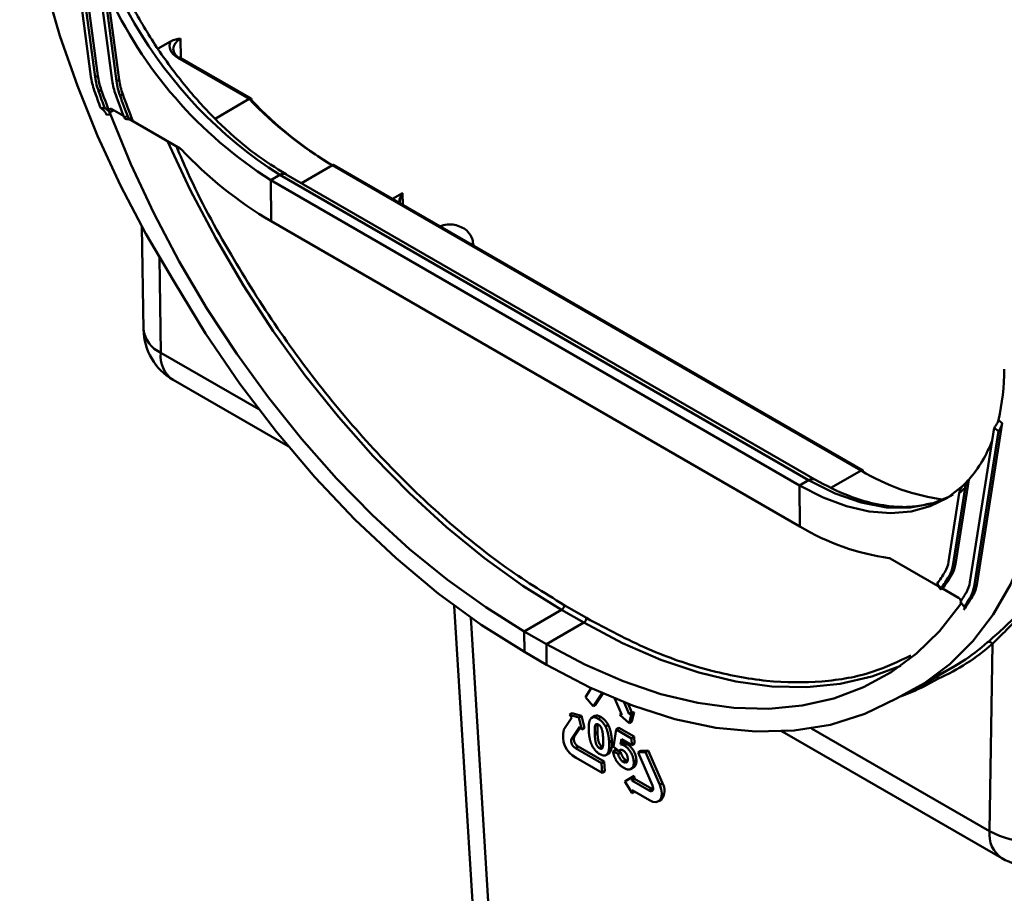
# Model space of a CAD drawing. Units: millimetres. Extents: x 8 to 418, y -29 to 291.
# Drawn here: x 273 to 295, y 111 to 131 of the extents above; entities that cross this region are included whole.
import ezdxf

# ---------------------------------------------------------------- set-up
doc = ezdxf.new("R2010")
doc.units = ezdxf.units.MM

msp = doc.modelspace()

# ---------------------------------------------------------------- linework, layer by layer
at = {"color": 7, "linetype": 'Continuous', "lineweight": 50}
for p, q in [((273.628879, 133.461666), (274.18116, 129.300771)), ((273.72853, 133.423239), (274.278214, 129.281915)), ((273.78914, 133.458228), (274.338823, 129.316904)), ((274.388125, 131.303252), (274.666294, 129.207522)), ((274.558962, 131.220134), (274.823888, 129.224179)), ((274.519243, 131.027756), (274.763278, 129.18919)), ((275.713258, 129.935415), (275.992867, 130.09683)), ((277.781601, 128.790489), (276.160967, 129.726061)), ((277.820932, 128.796766), (276.203821, 129.730304)), ((274.278214, 129.281915), (274.338823, 129.316904)), ((274.763278, 129.18919), (274.823888, 129.224179)), ((274.41805, 128.995695), (274.357441, 128.960706)), ((274.906204, 128.894349), (274.845595, 128.85936)), ((277.002081, 128.340482), (277.781601, 128.790489)), ((274.495287, 128.582944), (274.406827, 128.577691)), ((274.626401, 128.431868), (274.537932, 128.426613)), ((274.659086, 128.558363), (274.924587, 128.405093)), ((274.933392, 128.382232), (275.020783, 128.39029)), ((275.084897, 128.339694), (275.00254, 128.3321)), ((275.127783, 128.305977), (275.100618, 128.303473)), ((275.100618, 128.303473), (276.208595, 127.663851)), ((291.684676, 120.344907), (279.668938, 127.281444)), ((291.727548, 120.34914), (279.711792, 127.285688)), ((278.271402, 126.94533), (278.473432, 127.061959)), ((278.278454, 126.008087), (278.271402, 126.94533)), ((290.287139, 120.008792), (278.271402, 126.94533)), ((290.489169, 120.125422), (278.473432, 127.061959)), ((290.632538, 120.139268), (278.6168, 127.075805)), ((290.294191, 119.071549), (278.278454, 126.008087)), ((275.343151, 125.885523), (275.378145, 123.550204)), ((276.049478, 122.407345), (278.662695, 120.898766)), ((294.802627, 121.489224), (294.889053, 121.422765)), ((294.155482, 117.807013), (294.705166, 121.313685)), ((294.313146, 117.748801), (294.889053, 121.422765)), ((294.705166, 121.313685), (294.804818, 121.237056)), ((294.252537, 117.713812), (294.804818, 121.237056)), ((290.287139, 120.008792), (290.489169, 120.125422)), ((290.294191, 119.071549), (290.287139, 120.008792)), ((294.045572, 119.955249), (293.767403, 118.180687)), ((294.129117, 120.136557), (293.828012, 118.215676)), ((293.914454, 119.83114), (293.670418, 118.274331)), ((292.34632, 118.347741), (293.434259, 117.719687)), ((293.767403, 118.180687), (293.828012, 118.215676)), ((293.746337, 117.981924), (293.685728, 117.946935)), ((293.406758, 117.753975), (293.49415, 117.645016)), ((293.412913, 117.772739), (293.500304, 117.663781)), ((294.252537, 117.713812), (294.313146, 117.748801)), ((293.534857, 117.661613), (293.504016, 117.643809)), ((293.534857, 117.661613), (293.895828, 117.453228)), ((294.234503, 117.520036), (294.173894, 117.485047)), ((282.436544, 117.274631), (283.925666, 93.091029)), ((284.938444, 117.285956), (285.442587, 116.99492)), ((294.02687, 117.251281), (293.938409, 117.358669)), ((284.029835, 116.69083), (284.878363, 117.180675)), ((284.878363, 117.180675), (285.382507, 116.889639)), ((284.533979, 116.399794), (285.382507, 116.889639)), ((284.033361, 116.222217), (284.029835, 116.69083)), ((284.029835, 116.69083), (284.533979, 116.399794)), ((284.537505, 115.931181), (284.533979, 116.399794)), ((294.601881, 112.151507), (294.66678, 116.407527)), ((284.033361, 116.222217), (284.537505, 115.931181)), ((292.920764, 115.388457), (293.769292, 115.878302)), ((285.551841, 115.399521), (285.417646, 115.197679)), ((285.59339, 114.988599), (285.792997, 115.288827)), ((285.653916, 115.027203), (285.819899, 115.276856)), ((285.417646, 115.197679), (285.59339, 114.988599)), ((285.59339, 114.988599), (285.653916, 115.027203)), ((286.0904, 115.160725), (286.247501, 114.797401)), ((286.412936, 114.809523), (286.297207, 115.077168)), ((286.473462, 114.848127), (286.389994, 115.041162)), ((292.460835, 115.150392), (292.489328, 115.16684)), ((285.05434, 114.793257), (285.114866, 114.831861)), ((285.05434, 114.793257), (285.107063, 114.730533)), ((285.266584, 114.73376), (285.05434, 114.793257)), ((285.327111, 114.772364), (285.114866, 114.831861)), ((286.197871, 114.793765), (286.238005, 114.819363)), ((286.247501, 114.797401), (286.197871, 114.793765)), ((286.197871, 114.793765), (286.416153, 114.604723)), ((286.412936, 114.809523), (286.473462, 114.848127)), ((286.462566, 114.813159), (286.412936, 114.809523)), ((286.416153, 114.604723), (286.462566, 114.813159)), ((286.462566, 114.813159), (286.523092, 114.851763)), ((286.523092, 114.851763), (286.473462, 114.848127)), ((286.476679, 114.643327), (286.523092, 114.851763)), ((285.107063, 114.730533), (284.927939, 114.461114)), ((285.266584, 114.73376), (285.327111, 114.772364)), ((285.33553, 114.458729), (285.266584, 114.73376)), ((285.396056, 114.497333), (285.327111, 114.772364)), ((285.631832, 114.772069), (285.551476, 114.720818)), ((285.63776, 114.5426), (285.698286, 114.581204)), ((285.707991, 114.706685), (285.768517, 114.745288)), ((285.873556, 114.5317), (285.934082, 114.570304)), ((286.416153, 114.604723), (286.476679, 114.643327)), ((285.103683, 114.252034), (285.282807, 114.521453)), ((285.164209, 114.290638), (285.302271, 114.498296)), ((285.282807, 114.521453), (285.33553, 114.458729)), ((285.33553, 114.458729), (285.396056, 114.497333)), ((285.631559, 114.359198), (285.692085, 114.397802)), ((286.059831, 114.066145), (286.120944, 114.458385)), ((286.120944, 114.458385), (286.18147, 114.496989)), ((286.120944, 114.458385), (286.465432, 114.259517)), ((286.18147, 114.496989), (286.525958, 114.298121)), ((289.85662, 114.433349), (289.992595, 114.353683)), ((289.998424, 114.35479), (294.880051, 111.536687)), ((285.103683, 114.252034), (285.164209, 114.290638)), ((285.957916, 114.170796), (286.018442, 114.2094)), ((286.23713, 114.242718), (286.215972, 114.117017)), ((286.215972, 114.117017), (286.276498, 114.155621)), ((286.472549, 114.106813), (286.23713, 114.242718)), ((286.286373, 114.21429), (286.276498, 114.155621)), ((286.301841, 114.096391), (286.362367, 114.134995)), ((286.465432, 114.259517), (286.525958, 114.298121)), ((286.465432, 114.259517), (286.472549, 114.106813)), ((286.472549, 114.106813), (286.533075, 114.145417)), ((286.525958, 114.298121), (286.533075, 114.145417)), ((285.19671, 114.036893), (285.257236, 114.075497)), ((285.787649, 113.695751), (285.19671, 114.036893)), ((285.848175, 113.734355), (285.257236, 114.075497)), ((285.739305, 114.034789), (285.799831, 114.073393)), ((285.882169, 113.875672), (285.962524, 113.926923)), ((285.902909, 113.890037), (285.963435, 113.928641)), ((286.047171, 113.959221), (286.107697, 113.997825)), ((286.047171, 113.959221), (286.164221, 113.908366)), ((286.179406, 113.978851), (286.059831, 114.066145)), ((286.107697, 113.997825), (286.224747, 113.94697)), ((286.164221, 113.908366), (286.224747, 113.94697)), ((286.179406, 113.978851), (286.201944, 113.993225)), ((286.620005, 113.935917), (286.680531, 113.974521)), ((286.78544, 113.948039), (286.620005, 113.935917)), ((286.620005, 113.935917), (286.942258, 113.190647)), ((286.845966, 113.986643), (286.680531, 113.974521)), ((286.78544, 113.948039), (286.845966, 113.986643)), ((287.107693, 113.202769), (286.78544, 113.948039)), ((287.168219, 113.241373), (286.845966, 113.986643)), ((285.207019, 113.815691), (285.797958, 113.474549)), ((285.787649, 113.695751), (285.848175, 113.734355)), ((285.797958, 113.474549), (285.787649, 113.695751)), ((285.858484, 113.513153), (285.848175, 113.734355)), ((286.27785, 113.723893), (286.338376, 113.762497)), ((286.338376, 113.762497), (286.377006, 113.749534)), ((286.516959, 113.721761), (286.577485, 113.760365)), ((285.797958, 113.474549), (285.858484, 113.513153)), ((286.446618, 113.56015), (286.528225, 113.6122)), ((286.474733, 113.580826), (286.535259, 113.61943)), ((286.535259, 113.61943), (286.512481, 113.612399)), ((286.467643, 113.367774), (286.318307, 113.281783)), ((286.318307, 113.281783), (286.378833, 113.320387)), ((286.318307, 113.281783), (286.484138, 113.013851)), ((286.528169, 113.406378), (286.378833, 113.320387)), ((286.467643, 113.367774), (286.528169, 113.406378)), ((286.470736, 113.301413), (286.467643, 113.367774)), ((286.470736, 113.301413), (286.531262, 113.340017)), ((286.864696, 113.073985), (286.470736, 113.301413)), ((286.531262, 113.340017), (286.528169, 113.406378)), ((286.925222, 113.112589), (286.531262, 113.340017)), ((287.107693, 113.202769), (287.168219, 113.241373)), ((286.481045, 113.080211), (286.875005, 112.852783)), ((286.484138, 113.013851), (286.481045, 113.080211)), ((286.484138, 113.013851), (286.537282, 113.047746)), ((286.864696, 113.073985), (286.925222, 113.112589)), ((287.08424, 112.832287), (287.144766, 112.87089))]:
    msp.add_line(p, q, dxfattribs=at)
at = {"color": 8, "linetype": 'Continuous', "lineweight": 50}
for p, q in [((276.221496, 130.158847), (276.228128, 129.716272)), ((274.696687, 128.536657), (274.606293, 128.484473)), ((278.964761, 126.874932), (279.668938, 127.281444)), ((281.037323, 126.520475), (281.259639, 126.648816)), ((281.259639, 126.648816), (281.267537, 126.387576)), ((275.738851, 125.188165), (275.771308, 123.022165)), ((275.771308, 123.022165), (277.995882, 121.737946)), ((291.012886, 119.957091), (291.684676, 120.344907)), ((282.813223, 117.002437), (284.317584, 92.57133)), ((293.439285, 115.616368), (293.194447, 115.481647)), ((289.914442, 114.417276), (289.998424, 114.35479)), ((290.559033, 114.485393), (294.601881, 112.151507))]:
    msp.add_line(p, q, dxfattribs=at)
at = {"color": 7, "linetype": 'Continuous', "lineweight": 50, "flags": 128}
for points in [[(272.564061, 135.698083), (272.601209, 134.658586), (272.712391, 133.583568), (272.896817, 132.48065), (273.15318, 131.357651), (273.479664, 130.222533), (273.873952, 129.083344), (274.333251, 127.948158), (274.854304, 126.825025), (275.433417, 125.721906), (276.066483, 124.646622)], [(274.626401, 128.431868), (275.090304, 127.305344), (275.612907, 126.191138), (276.190778, 125.09657), (276.82012, 124.028831), (277.496798, 122.994936), (278.216367, 122.001677), (278.974099, 121.05558), (279.765016, 120.16286), (280.583923, 119.329382), (281.42544, 118.560622), (282.284037, 117.86163), (283.154074, 117.236998), (284.029835, 116.69083)], [(276.066483, 124.646622), (276.789646, 123.459047), (277.568454, 122.315471), (278.39692, 121.22469), (279.268672, 120.195091), (280.177005, 119.234594), (281.114934, 118.350584), (282.075245, 117.549861), (283.050555, 116.838582), (284.033361, 116.222217)], [(292.488431, 115.166434), (293.121498, 115.510794), (293.700611, 115.945283), (294.221664, 116.466822), (294.680962, 117.071712), (295.075251, 117.755666), (295.401735, 118.513834), (295.658098, 119.340842), (295.842524, 120.230826), (295.953706, 121.177477), (295.990854, 122.174083)], [(291.727548, 120.34914), (291.727551, 120.349138), (291.718359, 120.352544), (291.707874, 120.352966), (291.696501, 120.350387), (291.684676, 120.344907)], [(293.995953, 119.999398), (293.648262, 119.728449), (293.255867, 119.532656), (292.823985, 119.414622), (292.358356, 119.375916), (291.865171, 119.417051), (291.350985, 119.537482), (290.822633, 119.735607), (290.287139, 120.008792)], [(284.533979, 116.399794), (285.409029, 115.936008), (286.27831, 115.557188), (287.136119, 115.265819), (287.976832, 115.063813), (288.794931, 114.952494), (289.585052, 114.932593), (290.342012, 115.00424), (291.060845, 115.166965), (291.736837, 115.419701), (292.365552, 115.76079), (292.942868, 116.187994), (293.464997, 116.698512), (293.928514, 117.288995)], [(284.537505, 115.931181), (285.518484, 115.41531), (286.491886, 115.002687), (287.45025, 114.696476), (288.386233, 114.499022), (289.292663, 114.411838), (290.162593, 114.435593), (290.989359, 114.570105), (291.766623, 114.814342), (292.488431, 115.166434)], [(286.942258, 113.190647), (286.953341, 113.158292), (286.958031, 113.127729), (286.956009, 113.101041), (286.947413, 113.080046), (286.932829, 113.066175), (286.91325, 113.060374), (286.890011, 113.063038), (286.864696, 113.073985)], [(286.875005, 112.852783), (286.950951, 112.819942), (287.020668, 112.811951), (287.079404, 112.829354), (287.123157, 112.870966), (287.148945, 112.93395), (287.155011, 113.014015), (287.14094, 113.105704), (287.107693, 113.202769)], [(286.955849, 113.100338), (286.950537, 113.101642), (286.925222, 113.112589)]]:
    msp.add_lwpolyline(points, dxfattribs=at)
at = {"color": 8, "linetype": 'Continuous', "lineweight": 50, "flags": 128}
for points in [[(275.924469, 127.827873), (276.439786, 126.724536), (277.017706, 125.62518), (277.647609, 124.552588), (278.325327, 123.513858), (279.046376, 122.515864), (279.805984, 121.565208), (280.599125, 120.668181), (281.420552, 119.830718), (282.264829, 119.058361), (283.12637, 118.35622), (283.999474, 117.728941), (284.878363, 117.180675)], [(279.711792, 127.285688), (279.711795, 127.285686), (279.702611, 127.289088), (279.692132, 127.289506), (279.680763, 127.286926), (279.668938, 127.281444)], [(293.674262, 119.745103), (293.307556, 119.597997), (292.803395, 119.502461), (292.260045, 119.508391), (291.686699, 119.615685), (291.093059, 119.822529), (290.489169, 120.125422)], [(285.382507, 116.889639), (286.260685, 116.424342), (287.133032, 116.044631), (287.993785, 115.753015), (288.837257, 115.55142), (289.657876, 115.441177), (290.45022, 115.423016), (291.209055, 115.497056), (291.929367, 115.662808), (292.587641, 115.910583)]]:
    msp.add_lwpolyline(points, dxfattribs=at)
at = {"color": 7, "linetype": 'Continuous', "lineweight": 50}
for centre, radius, start, end in [((283.930641, 135.589775), 10.124464, 182.9308844, 237.3835879), ((283.542355, 135.272302), 9.855021, 204.2788606, 237.6662885), ((275.753575, 129.518273), 1.587387, 187.8753652, 199.7753476), ((275.851695, 129.49964), 1.588473, 187.8780738, 199.8329061), ((275.912304, 129.534629), 1.588473, 187.8780738, 199.8329061), ((276.244189, 129.426176), 1.592973, 187.8894064, 200.0718464), ((276.342317, 129.408086), 1.594138, 187.8923711, 200.1338707), ((276.402926, 129.443075), 1.594138, 187.8923711, 200.1338707), ((297.346302, 137.164383), 24.493893, 199.5172356, 200.5218524), ((297.233155, 137.094102), 24.2786, 199.5726993, 200.5216995), ((297.357043, 137.152053), 24.345915, 199.5737283, 200.8558371), ((296.883496, 136.850761), 23.52707, 199.804606, 201.0970225), ((296.88341, 136.835006), 23.367748, 199.8654632, 201.4070581), ((296.768474, 136.779892), 23.309815, 199.8643167, 201.0951089), ((284.073692, 134.725151), 8.649313, 223.3255308, 239.3854165), ((284.18067, 134.770357), 8.741954, 223.4148652, 239.3915744), ((297.617655, 137.250323), 24.624437, 200.8536233, 200.9846631), ((283.033507, 134.050878), 9.343287, 223.2776732, 239.4076039), ((276.720852, 123.570325), 1.342857, 180.8585102, 240.0026883), ((289.852783, 122.652829), 5.084775, 346.7711476, 359.9882272), ((291.982811, 122.01817), 2.854312, 318.759771, 339.7534359), ((294.236847, 124.575098), 4.940455, 238.8964504, 262.1412824), ((292.367065, 121.597223), 2.348076, 311.2238508, 315.6303626), ((292.364593, 121.71646), 2.368467, 313.5338463, 318.1596634), ((293.0444, 123.634132), 5.327365, 238.919492, 262.2249721), ((293.047069, 118.361049), 0.629353, 329.2791547, 352.0800519), ((293.143189, 118.267647), 0.630242, 329.4113318, 352.0691108), ((293.203798, 118.302636), 0.630242, 329.4113318, 352.0691108), ((288.45471, 121.219344), 6.038448, 325.1956054, 328.2244684), ((288.487874, 121.148473), 6.104714, 325.1925896, 328.3696492), ((288.566164, 121.172084), 6.083693, 324.7581074, 328.3735618), ((293.527926, 117.894902), 0.633681, 329.9180252, 352.0276063), ((293.624171, 117.801925), 0.634513, 330.0394905, 352.017761), ((293.684781, 117.836914), 0.634513, 330.0394905, 352.017761), ((288.556407, 120.905144), 6.44542, 326.617085, 328.9146033), ((288.700232, 120.837889), 6.45262, 325.4839726, 329.0568796), ((288.588374, 120.834861), 6.513009, 326.6179768, 329.0475517), ((284.807792, 117.290731), 0.130738, 302.669137, 357.9069367), ((285.311936, 116.999695), 0.130738, 302.669137, 357.9069367), ((291.28311, 120.185646), 4.973275, 294.3920033, 311.1969088), ((291.372176, 120.171337), 5.002068, 294.4092055, 311.1968732), ((294.592799, 116.365557), 0.085057, 29.566948, 113.5960425), ((290.723288, 120.269288), 5.387777, 290.4125772, 297.3006952), ((285.471912, 114.313279), 0.563704, 164.795986, 241.9711467), ((285.285008, 114.202756), 0.187901, 164.795986, 241.9711467), ((285.345534, 114.241359), 0.187901, 164.795986, 241.9711467), ((286.909233, 113.071784), 0.309571, 319.5380096, 33.217412), ((295.569392, 113.939953), 2.033376, 241.5875578, 297.2627264), ((295.551425, 112.699666), 1.342857, 240.0026883, 299.9973117)]:
    msp.add_arc(centre, radius, start, end, dxfattribs=at)
at = {"color": 8, "linetype": 'Continuous', "lineweight": 50}
for centre, radius, start, end in [((276.186075, 129.691014), 0.043112, 65.692881, 125.6175775), ((278.55637, 126.952333), 0.137465, 63.9086092, 127.1094372), ((276.031761, 123.626479), 0.658051, 186.6561137, 246.6845192), ((276.410086, 122.940836), 0.643934, 172.7441704, 235.9436492), ((290.5721, 120.015821), 0.13744, 63.8683163, 127.1133355), ((295.259884, 112.078876), 0.661999, 173.7011525, 234.9866671)]:
    msp.add_arc(centre, radius, start, end, dxfattribs=at)
at = {"color": 7, "linetype": 'Continuous', "lineweight": 50}
for centre, major_axis, ratio, start_param, end_param in [((276.625637, 129.994309), (0.657193, -0.000087), 0.577287699, 2.868193247, 3.927143109), ((276.625637, 129.92432), (0.571485, -0.001397), 0.578796605, 2.357708563, 3.928504889), ((274.916033, 128.410031), (0.133246, -0.05656), 0.403561831, 5.454096818, 5.576421743), ((275.060211, 128.280147), (0.088831, -0.037706), 0.403561831, 1.275549608, 2.434829089)]:
    msp.add_ellipse(centre, major_axis=major_axis, ratio=ratio, start_param=start_param, end_param=end_param, dxfattribs=at)
for points, knots in [([(278.61676, 127.075829), (278.380433, 127.22393), (277.958098, 127.4886), (277.413051, 127.943335), (276.991869, 128.343238), (276.522619, 128.840004), (275.970943, 129.517867), (275.372267, 130.416961), (274.865059, 131.359033), (274.530647, 132.147202), (274.299872, 132.814232), (274.119139, 133.450264), (273.9482, 134.280883), (273.919153, 134.865437), (273.90311, 135.188289)], [0, 0, 0, 0, 0.0970897534, 0.1735078211, 0.2276975897, 0.2776506839, 0.380513387, 0.4842509556, 0.5880443647, 0.6869249406, 0.7330493904, 0.7982487247, 0.8885715466, 1, 1, 1, 1]), ([(275.992867, 130.09683), (276.032642, 130.119792), (276.071244, 130.132023), (276.147371, 130.149507), (276.184639, 130.154224), (276.221496, 130.158847)], [0, 0, 0, 0, 0.5, 0.5, 1, 1, 1, 1]), ([(277.781601, 128.790489), (277.797758, 128.799816), (277.812218, 128.801906), (277.830141, 128.791339), (277.833548, 128.778551), (277.830547, 128.762222)], [0, 0, 0, 0, 0.5, 0.5, 1, 1, 1, 1]), ([(274.537932, 128.426613), (274.534421, 128.435183), (274.527434, 128.452237), (274.514588, 128.476068), (274.500117, 128.498333), (274.478612, 128.525425), (274.448329, 128.555011), (274.420661, 128.570131), (274.406827, 128.577691)], [0, 0, 0, 0, 0.125715103, 0.250174247, 0.374631426, 0.500340692, 0.750170052, 1, 1, 1, 1]), ([(274.495287, 128.582944), (274.502304, 128.579394), (274.516268, 128.572328), (274.5361, 128.558506), (274.55489, 128.54243), (274.578171, 128.517885), (274.604335, 128.482385), (274.619045, 128.448707), (274.626401, 128.431868)], [0, 0, 0, 0, 0.125712496, 0.250170635, 0.374628631, 0.500340701, 0.750166369, 1, 1, 1, 1]), ([(274.606293, 128.484473), (274.604705, 128.489032), (274.601556, 128.49808), (274.598995, 128.511434), (274.598048, 128.526119), (274.599909, 128.541309), (274.60618, 128.554583), (274.615844, 128.563634), (274.628566, 128.567281), (274.64326, 128.566185), (274.653811, 128.56097), (274.659086, 128.558363)], [0, 0, 0, 0, 0.083830119, 0.166367895, 0.250198014, 0.375183106, 0.500168199, 0.624987765, 0.749807332, 0.874903666, 1, 1, 1, 1]), ([(275.020783, 128.39029), (275.026656, 128.375066), (275.035913, 128.362167), (275.058457, 128.344351), (275.071701, 128.339533), (275.084897, 128.339694)], [0, 0, 0, 0, 0.5, 0.5, 1, 1, 1, 1]), ([(281.181041, 126.437509), (281.181902, 126.443754), (281.191998, 126.516999), (281.2285, 126.586439), (281.259259, 126.648054), (281.259639, 126.648816)], [0, 0, 0, 0, 0.084296234, 0.988687375, 1, 1, 1, 1]), ([(281.259639, 126.648816), (281.259332, 126.647975), (281.236097, 126.584289), (281.208019, 126.51071), (281.20295, 126.433786), (281.202383, 126.425188)], [0, 0, 0, 0, 0.011738262, 0.889540389, 1, 1, 1, 1]), ([(294.705166, 121.313685), (294.71115, 121.321049), (294.723061, 121.335707), (294.739371, 121.358201), (294.754332, 121.380845), (294.772082, 121.410973), (294.790646, 121.44838), (294.798634, 121.475611), (294.802627, 121.489224)], [0, 0, 0, 0, 0.125649631, 0.250093584, 0.374577984, 0.500347752, 0.750223894, 1, 1, 1, 1]), ([(294.889053, 121.422765), (294.887764, 121.415626), (294.885199, 121.401419), (294.87887, 121.378896), (294.870758, 121.355715), (294.857424, 121.324137), (294.836817, 121.283769), (294.815484, 121.252627), (294.804818, 121.237056)], [0, 0, 0, 0, 0.12571298, 0.250171819, 0.374630658, 0.500343638, 0.750171819, 1, 1, 1, 1]), ([(293.2217, 119.58722), (293.100166, 119.561559), (292.8684, 119.512623), (292.537631, 119.515481), (292.243069, 119.543596), (291.888778, 119.60808), (291.344572, 119.767749), (290.893174, 120.003277), (290.632497, 120.139291)], [0, 0, 0, 0, 0.164855539, 0.314380024, 0.398910129, 0.517771113, 0.721519354, 1, 1, 1, 1]), ([(293.914454, 119.83114), (293.918624, 119.857744), (293.926026, 119.885679), (293.944384, 119.930568), (293.951786, 119.946101), (293.97052, 119.976113), (293.983003, 119.991922), (293.995953, 119.999398)], [0, 0, 0, 0, 0.5, 0.5, 0.75, 0.75, 1, 1, 1, 1]), ([(294.129117, 120.136557), (294.122151, 120.132535), (294.115145, 120.125683), (294.102845, 120.110499), (294.097599, 120.102429), (294.08334, 120.077864), (294.07615, 120.061673), (294.057666, 120.013716), (294.050047, 119.983797), (294.045572, 119.955249)], [0, 0, 0, 0, 0.125, 0.125, 0.25, 0.25, 0.5, 0.5, 1, 1, 1, 1]), ([(293.776845, 119.800741), (293.625764, 119.717556), (293.455813, 119.623981), (293.245097, 119.590894), (293.2217, 119.58722)], [0, 0, 0, 0, 0.888962984, 1, 1, 1, 1]), ([(294.558752, 116.443503), (294.663009, 116.534557), (294.777672, 116.637604), (294.962775, 116.807995), (295.026714, 116.867462), (295.159314, 116.991739), (295.22818, 117.056748), (295.370502, 117.191513), (295.443379, 117.260722), (295.59352, 117.402775), (295.670753, 117.475612), (295.831649, 117.625181), (295.915893, 117.702457), (296.088183, 117.855302), (296.176655, 117.931449), (296.27011, 118.006164)], [0, 0, 0, 0, 0.25, 0.25, 0.375, 0.375, 0.5, 0.5, 0.625, 0.625, 0.75, 0.75, 0.875, 0.875, 1, 1, 1, 1]), ([(296.282416, 117.986495), (296.192181, 117.911454), (296.107675, 117.835048), (295.943777, 117.681816), (295.864099, 117.604462), (295.712244, 117.454677), (295.63949, 117.381663), (295.49821, 117.239083), (295.429718, 117.169522), (295.229247, 116.96601), (295.104871, 116.839982), (294.87289, 116.608302), (294.765003, 116.502315), (294.66678, 116.407527)], [0, 0, 0, 0, 0.125, 0.125, 0.25, 0.25, 0.375, 0.375, 0.5, 0.5, 0.75, 0.75, 1, 1, 1, 1]), ([(293.407688, 117.754728), (293.40692, 117.755245), (293.404392, 117.75695), (293.40725, 117.764052), (293.411591, 117.770711), (293.412913, 117.772739)], [0, 0, 0, 0, 0.232660282, 0.766296526, 1, 1, 1, 1]), ([(293.895828, 117.453228), (293.901093, 117.449751), (293.911622, 117.442796), (293.926353, 117.426943), (293.938922, 117.408621), (293.947402, 117.391904), (293.950176, 117.381939), (293.951066, 117.378741)], [0, 0, 0, 0, 0.223503083, 0.447006166, 0.670660119, 0.894314073, 1, 1, 1, 1]), ([(293.928514, 117.288995), (293.931652, 117.293726), (293.937897, 117.30314), (293.944591, 117.31569), (293.949218, 117.326928), (293.952288, 117.339833), (293.951172, 117.352581), (293.942664, 117.35664), (293.938409, 117.358669)], [0, 0, 0, 0, 0.1257151563, 0.2501743189, 0.3746314793, 0.5003406888, 0.7501700451, 1, 1, 1, 1]), ([(294.02687, 117.251281), (294.029205, 117.250433), (294.033852, 117.248746), (294.038078, 117.243932), (294.040205, 117.237475), (294.039918, 117.226536), (294.034576, 117.209222), (294.022847, 117.190805), (294.016983, 117.181597)], [0, 0, 0, 0, 0.125712491, 0.250170631, 0.37462863, 0.500340703, 0.750166444, 1, 1, 1, 1]), ([(293.439285, 115.616368), (293.438614, 115.617539), (293.435468, 115.623034), (293.426181, 115.635893), (293.410264, 115.6512), (293.395862, 115.656735), (293.389632, 115.659129)], [0, 0, 0, 0, 0.0580191569, 0.2724062976, 0.6852252497, 1, 1, 1, 1]), ([(285.625688, 114.761199), (285.645779, 114.770378), (285.68539, 114.788475), (285.741076, 114.759545), (285.768517, 114.745288)], [0, 0, 0, 0, 0.50722686, 1, 1, 1, 1]), ([(285.495503, 114.439289), (285.495124, 114.448383), (285.494382, 114.466207), (285.494103, 114.492011), (285.494048, 114.516732), (285.495011, 114.539952), (285.496251, 114.562063), (285.498109, 114.582906), (285.500942, 114.602117), (285.503766, 114.620494), (285.507623, 114.637241), (285.512009, 114.652759), (285.516723, 114.667284), (285.522438, 114.680067), (285.52845, 114.691846), (285.535162, 114.702227), (285.542409, 114.711433), (285.547863, 114.716563), (285.550554, 114.719094)], [0, 0, 0, 0, 0.08152771, 0.159783833, 0.235738315, 0.308558108, 0.379166357, 0.446732739, 0.511894052, 0.574459395, 0.634361307, 0.692522202, 0.748444197, 0.802153172, 0.853874164, 0.903962332, 0.952603373, 1, 1, 1, 1]), ([(285.550554, 114.719094), (285.555171, 114.72271), (285.564284, 114.729849), (285.580298, 114.736588), (285.597735, 114.740132), (285.61684, 114.74014), (285.637403, 114.737001), (285.659637, 114.730104), (285.683265, 114.720297), (285.699632, 114.711287), (285.707991, 114.706685)], [0, 0, 0, 0, 0.123953959, 0.244691097, 0.3639282124, 0.4834467611, 0.6060135407, 0.7313153882, 0.8627627449, 1, 1, 1, 1]), ([(285.714159, 114.574342), (285.709807, 114.576649), (285.701291, 114.581164), (285.689035, 114.584969), (285.677553, 114.586531), (285.666908, 114.585236), (285.657202, 114.580765), (285.649222, 114.571759), (285.642558, 114.55892), (285.639423, 114.548254), (285.63776, 114.5426)], [0, 0, 0, 0, 0.113638489, 0.222386181, 0.331252377, 0.441310371, 0.558128127, 0.686986266, 0.834052658, 1, 1, 1, 1]), ([(285.698286, 114.581204), (285.697289, 114.576789), (285.695146, 114.567301), (285.692969, 114.551071), (285.691423, 114.532068), (285.690416, 114.510446), (285.689857, 114.486206), (285.690103, 114.459166), (285.690777, 114.429467), (285.691638, 114.408638), (285.692085, 114.397802)], [0, 0, 0, 0, 0.0823734889, 0.1770424282, 0.2833373816, 0.4023947863, 0.5326984037, 0.6759363879, 0.8314126668, 1, 1, 1, 1]), ([(285.707991, 114.706685), (285.716419, 114.701598), (285.732827, 114.691696), (285.756884, 114.673972), (285.779628, 114.654755), (285.801085, 114.633576), (285.821344, 114.610754), (285.840151, 114.585939), (285.857893, 114.559587), (285.86829, 114.541076), (285.873556, 114.5317)], [0, 0, 0, 0, 0.137328281, 0.2673624217, 0.3929794554, 0.5142193436, 0.6341860071, 0.7543431549, 0.8755707935, 1, 1, 1, 1]), ([(285.821934, 114.249297), (285.82135, 114.26016), (285.820229, 114.280982), (285.818396, 114.311049), (285.815893, 114.338906), (285.813494, 114.364209), (285.810396, 114.387296), (285.807405, 114.40781), (285.80375, 114.426069), (285.798978, 114.446389), (285.792148, 114.468714), (285.783112, 114.492487), (285.773601, 114.512872), (285.762827, 114.529875), (285.75136, 114.543864), (285.739479, 114.555885), (285.726987, 114.566311), (285.718482, 114.571635), (285.714159, 114.574342)], [0, 0, 0, 0, 0.1007136202, 0.1930511194, 0.2775611058, 0.3537464756, 0.4222226837, 0.4824767801, 0.5347592588, 0.5795392816, 0.6554201459, 0.7207732443, 0.7762271872, 0.824062304, 0.8681761202, 0.9113546535, 0.95494327, 1, 1, 1, 1]), ([(285.768517, 114.745288), (285.776945, 114.740202), (285.793353, 114.730299), (285.81741, 114.712576), (285.840154, 114.693359), (285.861611, 114.67218), (285.88187, 114.649358), (285.900677, 114.624543), (285.91842, 114.598191), (285.928816, 114.57968), (285.934082, 114.570304)], [0, 0, 0, 0, 0.137328281, 0.2673624217, 0.3929794554, 0.5142193436, 0.6341860071, 0.7543431549, 0.8755707935, 1, 1, 1, 1]), ([(285.934082, 114.570304), (285.937114, 114.564519), (285.943302, 114.552712), (285.951742, 114.534534), (285.959919, 114.515699), (285.967197, 114.496234), (285.974244, 114.47602), (285.980854, 114.455132), (285.986835, 114.433584), (285.992205, 114.411447), (285.99733, 114.388482), (286.001828, 114.36486), (286.005869, 114.340537), (286.009298, 114.315625), (286.012528, 114.289932), (286.014861, 114.263743), (286.017033, 114.23669), (286.017967, 114.218601), (286.018442, 114.2094)], [0, 0, 0, 0, 0.046673484, 0.095252403, 0.144865055, 0.196313532, 0.249767699, 0.305780521, 0.363273905, 0.423435454, 0.486023007, 0.551478744, 0.619427065, 0.689945136, 0.76314333, 0.839000805, 0.918103086, 1, 1, 1, 1]), ([(285.745473, 113.902446), (285.736994, 113.907607), (285.72038, 113.91772), (285.695961, 113.935952), (285.672619, 113.956048), (285.650431, 113.978327), (285.629361, 114.002716), (285.609461, 114.029091), (285.590855, 114.057599), (285.576188, 114.08263), (285.565392, 114.103821), (285.557512, 114.12069), (285.550094, 114.13834), (285.543373, 114.156801), (285.536755, 114.176046), (285.530775, 114.19606), (285.525283, 114.216811), (285.520081, 114.238429), (285.515565, 114.260796), (285.511254, 114.284017), (285.507576, 114.30794), (285.504183, 114.332704), (285.501406, 114.358214), (285.49889, 114.384588), (285.49698, 114.411706), (285.496002, 114.429972), (285.495503, 114.439289)], [0, 0, 0, 0, 0.052414623, 0.102709169, 0.151443962, 0.199613898, 0.247250893, 0.295696137, 0.344975429, 0.396124037, 0.422679049, 0.450178653, 0.479237324, 0.509201646, 0.540809222, 0.573919385, 0.608346565, 0.644520595, 0.682718601, 0.722479931, 0.76379822, 0.80733297, 0.852506746, 0.899664657, 0.948817961, 1, 1, 1, 1]), ([(285.63776, 114.5426), (285.636763, 114.538186), (285.63462, 114.528698), (285.632443, 114.512467), (285.630897, 114.493464), (285.62989, 114.471842), (285.629331, 114.447602), (285.629577, 114.420562), (285.630251, 114.390863), (285.631111, 114.370034), (285.631559, 114.359198)], [0, 0, 0, 0, 0.0823734889, 0.1770424282, 0.2833373816, 0.4023947863, 0.5326984037, 0.6759363879, 0.8314126668, 1, 1, 1, 1]), ([(285.631559, 114.359198), (285.632057, 114.348384), (285.633011, 114.327654), (285.635228, 114.297431), (285.637316, 114.26984), (285.640137, 114.244385), (285.642794, 114.221546), (285.646217, 114.200911), (285.649487, 114.182837), (285.654616, 114.162347), (285.661337, 114.140037), (285.67015, 114.116224), (285.679899, 114.095975), (285.690631, 114.079049), (285.702147, 114.065365), (285.713871, 114.052994), (285.726458, 114.042919), (285.734988, 114.037521), (285.739305, 114.034789)], [0, 0, 0, 0, 0.100838982, 0.193306641, 0.277409324, 0.353725897, 0.422241686, 0.482150287, 0.534408637, 0.579368459, 0.65581299, 0.72103474, 0.77643195, 0.823987886, 0.867900229, 0.910867626, 0.95488556, 1, 1, 1, 1]), ([(285.692085, 114.397802), (285.692583, 114.386988), (285.693537, 114.366258), (285.695754, 114.336035), (285.697842, 114.308444), (285.700663, 114.282989), (285.70332, 114.26015), (285.706743, 114.239515), (285.710013, 114.221441), (285.715142, 114.200951), (285.721863, 114.178641), (285.730676, 114.154828), (285.740425, 114.134579), (285.751157, 114.117653), (285.762673, 114.103969), (285.774397, 114.091598), (285.786985, 114.081523), (285.795514, 114.076125), (285.799831, 114.073393)], [0, 0, 0, 0, 0.100838982, 0.193306641, 0.277409324, 0.353725897, 0.422241686, 0.482150287, 0.534408637, 0.579368459, 0.65581299, 0.72103474, 0.77643195, 0.823987886, 0.867900229, 0.910867626, 0.95488556, 1, 1, 1, 1]), ([(285.873556, 114.5317), (285.876588, 114.525915), (285.882776, 114.514109), (285.891216, 114.49593), (285.899393, 114.477095), (285.906671, 114.45763), (285.913718, 114.437416), (285.920328, 114.416528), (285.926309, 114.39498), (285.931678, 114.372843), (285.936804, 114.349878), (285.941302, 114.326256), (285.945343, 114.301933), (285.948772, 114.277021), (285.952002, 114.251328), (285.954335, 114.225139), (285.956507, 114.198086), (285.957441, 114.179997), (285.957916, 114.170796)], [0, 0, 0, 0, 0.046673484, 0.095252403, 0.144865055, 0.196313532, 0.249767699, 0.305780521, 0.363273905, 0.423435454, 0.486023007, 0.551478744, 0.619427065, 0.689945136, 0.76314333, 0.839000805, 0.918103086, 1, 1, 1, 1]), ([(285.815703, 114.066531), (285.816699, 114.070947), (285.818828, 114.080395), (285.821033, 114.0965), (285.822581, 114.115349), (285.823602, 114.136858), (285.824154, 114.161053), (285.823909, 114.188091), (285.823236, 114.217738), (285.822379, 114.238514), (285.821934, 114.249297)], [0, 0, 0, 0, 0.082643029, 0.176812049, 0.282637889, 0.401264311, 0.531994304, 0.675700987, 0.83168601, 1, 1, 1, 1]), ([(285.957916, 114.170796), (285.958297, 114.161649), (285.959043, 114.14372), (285.959334, 114.117805), (285.95938, 114.092988), (285.958438, 114.069702), (285.957184, 114.047498), (285.955333, 114.026601), (285.952575, 114.007265), (285.949425, 113.989108), (285.945911, 113.972019), (285.941435, 113.95654), (285.936705, 113.941986), (285.931059, 113.929079), (285.925009, 113.917289), (285.918302, 113.906902), (285.911054, 113.897698), (285.905601, 113.892568), (285.902909, 113.890037)], [0, 0, 0, 0, 0.081775733, 0.160288615, 0.236033845, 0.309123729, 0.379537456, 0.447385235, 0.512367032, 0.574861976, 0.634934505, 0.69293517, 0.748703102, 0.802698231, 0.854276735, 0.904226911, 0.952733948, 1, 1, 1, 1]), ([(286.018442, 114.2094), (286.018823, 114.200253), (286.019569, 114.182324), (286.01986, 114.156409), (286.019906, 114.131592), (286.018964, 114.108306), (286.01771, 114.086102), (286.015859, 114.065205), (286.013101, 114.045869), (286.009951, 114.027712), (286.006437, 114.010623), (286.001961, 113.995144), (285.997231, 113.98059), (285.991585, 113.967683), (285.985535, 113.955893), (285.978828, 113.945506), (285.97158, 113.936302), (285.966127, 113.931172), (285.963435, 113.928641)], [0, 0, 0, 0, 0.081775733, 0.160288615, 0.236033845, 0.309123729, 0.379537456, 0.447385235, 0.512367032, 0.574861976, 0.634934505, 0.69293517, 0.748703102, 0.802698231, 0.854276735, 0.904226911, 0.952733948, 1, 1, 1, 1]), ([(286.215972, 114.117017), (286.222833, 114.117517), (286.236195, 114.11849), (286.257763, 114.114981), (286.279597, 114.108116), (286.294465, 114.100279), (286.301841, 114.096391)], [0, 0, 0, 0, 0.265012996, 0.516088084, 0.75991733, 1, 1, 1, 1]), ([(286.276498, 114.155621), (286.28336, 114.156121), (286.296721, 114.157094), (286.318289, 114.153585), (286.340123, 114.14672), (286.354991, 114.138883), (286.362367, 114.134995)], [0, 0, 0, 0, 0.265012996, 0.516088084, 0.75991733, 1, 1, 1, 1]), ([(286.362367, 114.134995), (286.369329, 114.130773), (286.38308, 114.122434), (286.40337, 114.107387), (286.422989, 114.090673), (286.441815, 114.071919), (286.460066, 114.051703), (286.477527, 114.029522), (286.494173, 114.005609), (286.510088, 113.980218), (286.524755, 113.953832), (286.537616, 113.926865), (286.548905, 113.899672), (286.558345, 113.872184), (286.565782, 113.844459), (286.57169, 113.816425), (286.575582, 113.788208), (286.576842, 113.769773), (286.577485, 113.760365)], [0, 0, 0, 0, 0.060903067, 0.12030715, 0.178022295, 0.235663209, 0.29359161, 0.351901613, 0.412204161, 0.474243931, 0.537404016, 0.599728844, 0.662316913, 0.72595244, 0.790761318, 0.857963759, 0.927520499, 1, 1, 1, 1]), ([(285.739305, 114.034789), (285.743606, 114.032522), (285.752115, 114.028037), (285.76436, 114.024133), (285.775818, 114.022742), (285.786544, 114.023841), (285.796256, 114.028378), (285.804243, 114.037368), (285.810905, 114.050212), (285.814041, 114.060877), (285.815703, 114.066531)], [0, 0, 0, 0, 0.112423958, 0.222384858, 0.330122406, 0.441243168, 0.558074976, 0.686948615, 0.834032697, 1, 1, 1, 1]), ([(285.902909, 113.890037), (285.898293, 113.88642), (285.88918, 113.87928), (285.873162, 113.872551), (285.855707, 113.868959), (285.836539, 113.869119), (285.81603, 113.872108), (285.793823, 113.879037), (285.770199, 113.888831), (285.753832, 113.897843), (285.745473, 113.902446)], [0, 0, 0, 0, 0.12395841, 0.244699883, 0.363941279, 0.484152368, 0.605999395, 0.731305741, 0.862757817, 1, 1, 1, 1]), ([(286.289684, 113.58828), (286.281736, 113.593025), (286.266218, 113.602291), (286.243366, 113.618502), (286.221575, 113.636035), (286.200762, 113.654785), (286.181035, 113.675101), (286.162361, 113.69675), (286.144609, 113.719727), (286.12813, 113.744013), (286.112716, 113.769055), (286.098946, 113.79485), (286.086483, 113.82111), (286.075614, 113.847893), (286.066141, 113.875152), (286.058319, 113.902857), (286.051624, 113.931155), (286.048671, 113.949762), (286.047171, 113.959221)], [0, 0, 0, 0, 0.068687736, 0.134116553, 0.197584402, 0.259107477, 0.318983038, 0.378593124, 0.437978731, 0.497986589, 0.558084798, 0.617685081, 0.677861022, 0.738910103, 0.800985632, 0.864947402, 0.931346301, 1, 1, 1, 1]), ([(286.164221, 113.908366), (286.165947, 113.898639), (286.16927, 113.879907), (286.178149, 113.851245), (286.190185, 113.823709), (286.204934, 113.797718), (286.221479, 113.774068), (286.23941, 113.753525), (286.258359, 113.736275), (286.271323, 113.72804), (286.27785, 113.723893)], [0, 0, 0, 0, 0.144402211, 0.2780702546, 0.4062311919, 0.5323865847, 0.6547551192, 0.76946019, 0.883932464, 1, 1, 1, 1]), ([(286.275572, 113.982774), (286.264732, 113.987936), (286.243046, 113.998263), (286.213259, 113.999241), (286.198903, 113.989805), (286.191617, 113.985017)], [0, 0, 0, 0, 0.329859075, 0.659881947, 1, 1, 1, 1]), ([(286.224747, 113.94697), (286.226473, 113.937243), (286.229796, 113.918511), (286.238675, 113.889849), (286.250711, 113.862313), (286.26546, 113.836322), (286.282005, 113.812672), (286.299936, 113.792129), (286.318885, 113.774879), (286.331849, 113.766643), (286.338376, 113.762497)], [0, 0, 0, 0, 0.144402211, 0.2780702546, 0.4062311919, 0.5323865847, 0.6547551192, 0.76946019, 0.883932464, 1, 1, 1, 1]), ([(286.381133, 113.796922), (286.380818, 113.802164), (286.38021, 113.812296), (286.378188, 113.827679), (286.375592, 113.842435), (286.371718, 113.856869), (286.367527, 113.870663), (286.362087, 113.884028), (286.356142, 113.896918), (286.349213, 113.909254), (286.341581, 113.920881), (286.333632, 113.931954), (286.325022, 113.942145), (286.316086, 113.951839), (286.306607, 113.960771), (286.296642, 113.968722), (286.286253, 113.976407), (286.279169, 113.980629), (286.275572, 113.982774)], [0, 0, 0, 0, 0.0807485092, 0.1560598057, 0.2279568477, 0.2947022898, 0.3588040089, 0.4199488255, 0.4788850661, 0.5373069232, 0.5944255266, 0.6502651261, 0.7056350924, 0.7620066247, 0.8185223606, 0.8766765731, 0.9373592825, 1, 1, 1, 1]), ([(286.301841, 114.096391), (286.308803, 114.092169), (286.322554, 114.08383), (286.342844, 114.068783), (286.362463, 114.052069), (286.381289, 114.033315), (286.39954, 114.013099), (286.417001, 113.990918), (286.433647, 113.967005), (286.449562, 113.941614), (286.464229, 113.915228), (286.47709, 113.888261), (286.488379, 113.861068), (286.497819, 113.83358), (286.505256, 113.805855), (286.511163, 113.777821), (286.515056, 113.749604), (286.516316, 113.731169), (286.516959, 113.721761)], [0, 0, 0, 0, 0.060903067, 0.12030715, 0.178022295, 0.235663209, 0.29359161, 0.351901613, 0.412204161, 0.474243931, 0.537404016, 0.599728844, 0.662316913, 0.72595244, 0.790761318, 0.857963759, 0.927520499, 1, 1, 1, 1]), ([(286.27785, 113.723893), (286.281629, 113.721785), (286.289025, 113.717659), (286.29986, 113.713011), (286.310146, 113.709715), (286.320063, 113.707479), (286.329238, 113.70714), (286.338225, 113.707434), (286.346444, 113.709634), (286.354378, 113.712655), (286.361268, 113.717605), (286.367457, 113.723764), (286.372241, 113.732038), (286.376305, 113.741604), (286.378945, 113.753227), (286.380898, 113.766147), (286.381506, 113.78094), (286.38126, 113.79148), (286.381133, 113.796922)], [0, 0, 0, 0, 0.061332788, 0.120059876, 0.17822963, 0.234678792, 0.291237024, 0.347493498, 0.405115808, 0.463782899, 0.522893519, 0.582655896, 0.643676874, 0.707559636, 0.774489008, 0.845556831, 0.920264468, 1, 1, 1, 1]), ([(286.516959, 113.721761), (286.517142, 113.714014), (286.517503, 113.698739), (286.516295, 113.677111), (286.513384, 113.657146), (286.508747, 113.638811), (286.502919, 113.621669), (286.495033, 113.606498), (286.485887, 113.592512), (286.478466, 113.584737), (286.474733, 113.580826)], [0, 0, 0, 0, 0.129310516, 0.254928884, 0.379569687, 0.502244414, 0.625164294, 0.748161654, 0.873339388, 1, 1, 1, 1]), ([(286.577485, 113.760365), (286.577668, 113.752618), (286.578029, 113.737343), (286.576821, 113.715714), (286.57391, 113.69575), (286.569273, 113.677415), (286.563445, 113.660272), (286.555559, 113.645102), (286.546413, 113.631116), (286.538992, 113.623341), (286.535259, 113.61943)], [0, 0, 0, 0, 0.129310516, 0.254928884, 0.379569687, 0.502244414, 0.625164294, 0.748161654, 0.873339388, 1, 1, 1, 1]), ([(286.474733, 113.580826), (286.469268, 113.576092), (286.458513, 113.566775), (286.439814, 113.557146), (286.419157, 113.551923), (286.396822, 113.550606), (286.372563, 113.553719), (286.346538, 113.561038), (286.318731, 113.57235), (286.299507, 113.582892), (286.289684, 113.58828)], [0, 0, 0, 0, 0.127260407, 0.250463284, 0.37090436, 0.491214829, 0.612053816, 0.7361383, 0.865165434, 1, 1, 1, 1])]:
    msp.add_open_spline(points, degree=3, knots=knots, dxfattribs=at)
for points in [[(274.989217, 128.332175), (274.965599, 128.335533), (274.943914, 128.354956), (274.933392, 128.382232)], [(275.084897, 128.339694), (275.102324, 128.339908), (275.119829, 128.326269), (275.127783, 128.305977)], [(276.208595, 127.663851), (276.212472, 127.661402), (276.220226, 127.656504), (276.227556, 127.649321), (276.23122, 127.64573)], [(292.323695, 118.355743), (292.327359, 118.355103), (292.334689, 118.353822), (292.342443, 118.349768), (292.34632, 118.347741)], [(293.500304, 117.663781), (293.489782, 117.648654), (293.4912, 117.640932), (293.504016, 117.643809)]]:
    msp.add_open_spline(points, degree=3, dxfattribs=at)
at = {"color": 8, "linetype": 'Continuous', "lineweight": 50}
for points, knots in [([(276.127221, 127.710827), (276.211601, 127.509425), (276.562709, 126.671386), (277.330809, 125.275988), (278.402487, 123.565421), (279.573977, 121.996197), (280.833179, 120.555754), (282.162574, 119.274314), (283.538666, 118.154257), (284.471825, 117.575405), (284.938444, 117.285956)], [0, 0, 0, 0, 0.045438368, 0.189069553, 0.324225818, 0.459369204, 0.594534777, 0.729691475, 0.864834644, 1, 1, 1, 1]), ([(282.875139, 125.459527), (282.868386, 125.506216), (282.850129, 125.632456), (282.732397, 125.818986), (282.492744, 125.93591), (282.260105, 125.952676), (282.129026, 125.898513), (282.120682, 125.895065)], [0, 0, 0, 0, 0.116967599, 0.316254859, 0.643686872, 0.977320453, 1, 1, 1, 1]), ([(285.442587, 116.99492), (285.909172, 116.746017), (286.842295, 116.248237), (288.218025, 115.781072), (289.547697, 115.527742), (290.804211, 115.520049), (291.909161, 115.708883), (292.532803, 116.007922), (292.812091, 116.141841)], [0, 0, 0, 0, 0.172092096, 0.344167518, 0.516271741, 0.688363837, 0.860439259, 1, 1, 1, 1])]:
    msp.add_open_spline(points, degree=3, knots=knots, dxfattribs=at)

doc.saveas('drawing.dxf')
